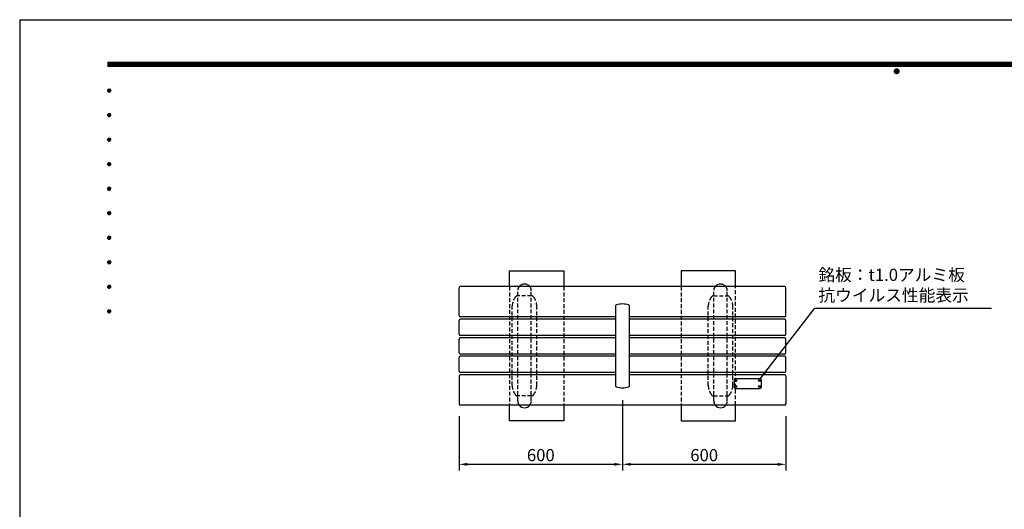
# Model space of a CAD drawing. Extents: x 0 to 6300, y 0 to 4455.
# Drawn here: x 0 to 3616, y 2658 to 4455 of the extents above; entities that cross this region are included whole.
import ezdxf
from ezdxf.enums import TextEntityAlignment as Align

# ---------------------------------------------------------------- set-up
doc = ezdxf.new("R2010")
doc.units = 0
doc.header["$LTSCALE"] = 4.5
doc.linetypes.add('HIDDEN', pattern=[9.525, 6.35, -3.175])
doc.linetypes.add('HIDDEN2', pattern=[4.7625, 3.175, -1.5875])
doc.layers.get('0').update_dxf_attribs({"linetype": 'CONTINUOUS'})
doc.layers.get('DEFPOINTS').update_dxf_attribs({"linetype": 'CONTINUOUS'})
for name, color, linetype in [('P001', 131, 'CONTINUOUS'), ('P004', 41, 'CONTINUOUS'), ('P009', 51, 'CONTINUOUS'), ('P019', 71, 'CONTINUOUS'), ('P901', 135, 'CONTINUOUS'), ('P902', 185, 'CONTINUOUS'), ('P904', 45, 'CONTINUOUS'), ('P919', 75, 'CONTINUOUS'), ('P_2DIM', 6, 'CONTINUOUS'), ('P_5DRAWFRAME', 104, 'CONTINUOUS')]:
    doc.layers.add(name, color=color, linetype=linetype)
doc.layers.add('P902（隠線）', color=147, linetype='HIDDEN', lineweight=5, true_color=0x3f6f7f)
doc.styles.add('BIGFONT', font='simplex.shx', dxfattribs={"bigfont": 'bigfont.shx'})
doc.dimstyles.new('DIMBIGFONT$0', dxfattribs={"dimtxt": 3, "dimasz": 2, "dimexe": 1.5, "dimexo": 3, "dimgap": 0.75, "dimtad": 1, "dimdec": 1, "dimdsep": 46, "dimtxsty": 'BIGFONT', "dimcen": 0, "dimclrt": 230, "dimadec": 0, "dimazin": 0, "dimtfac": 0.6, "dimtdec": 1, "dimtmove": 2, "dimatfit": 3, "dimldrblk": 'DOT', "dimfxl": 1, "dimtvp": 1, "dimtolj": 1, "dimarcsym": 0})
doc.dimstyles.new('DIMBIGFONT$7', dxfattribs={"dimtxt": 3, "dimasz": 2, "dimexe": 1.5, "dimexo": 3, "dimgap": 0.75, "dimtad": 1, "dimdec": 1, "dimdsep": 46, "dimtxsty": 'BIGFONT', "dimsah": 1, "dimcen": 0, "dimclrt": 230, "dimadec": 0, "dimazin": 0, "dimtfac": 0.6, "dimtdec": 1, "dimtofl": 0, "dimtmove": 0, "dimatfit": 3, "dimfxl": 1, "dimtvp": 1, "dimtolj": 1, "dimarcsym": 0})

# ---------------------------------------------------------------- blocks, each defined once
blk = doc.blocks.new('DFP3')
at = {"color": 0}
for p, q in [((21.5, 286.6), (408, 286.6)), ((21.5, 286.55), (408, 286.55)), ((21.5, 286.5), (408, 286.5)), ((21.5, 286.45), (408, 286.45)), ((21.5, 286.4), (408, 286.4)), ((408, 286.35), (21.5, 286.35)), ((21.5, 286.3), (408, 286.3)), ((408, 286.25), (21.5, 286.25)), ((21.5, 286.2), (408, 286.2)), ((408, 286.15), (21.5, 286.15)), ((21.5, 286.1), (408, 286.1)), ((21.5, 286.05), (408, 286.05)), ((21.5, 286), (408, 286)), ((21.5, 285.95), (408, 285.95)), ((21.5, 285.9), (408, 285.9)), ((21.5, 285.85), (408, 285.85)), ((21.5, 285.8), (408, 285.8)), ((21.5, 285.75), (408, 285.75)), ((21.5, 285.7), (408, 285.7)), ((408, 285.65), (21.5, 285.65)), ((21.5, 285.6), (408, 285.6)), ((214.15, 284.4), (214.75, 285)), ((214.15, 284.33), (214.82, 285)), ((214.15, 284.48), (214.67, 285)), ((214.16, 284.27), (214.88, 284.99)), ((214.16, 284.53), (214.88, 283.81)), ((214.17, 284.56), (214.59, 284.98)), ((214.18, 284.22), (214.93, 284.97)), ((214.18, 284.58), (214.93, 283.83)), ((214.2, 284.17), (214.98, 284.95)), ((214.2, 284.63), (214.98, 283.85)), ((214.22, 284.12), (215.03, 284.93)), ((214.22, 284.68), (214.47, 284.93)), ((214.22, 284.68), (215.03, 283.87)), ((214.25, 284.07), (215.08, 284.9)), ((214.25, 284.73), (215.08, 283.9)), ((214.28, 284.03), (215.12, 284.87)), ((214.28, 284.77), (215.12, 283.93)), ((214.31, 283.99), (215.16, 284.84)), ((214.31, 284.81), (215.16, 283.96)), ((214.34, 284.84), (215.19, 283.99)), ((214.34, 283.96), (215.19, 284.81)), ((214.38, 284.87), (215.22, 284.03)), ((214.38, 283.93), (215.22, 284.77)), ((214.42, 284.9), (215.25, 284.07)), ((214.42, 283.9), (215.25, 284.73)), ((214.47, 284.93), (215.28, 284.12)), ((214.47, 283.87), (215.28, 284.68)), ((214.52, 284.95), (215.3, 284.17)), ((214.52, 283.85), (215.3, 284.63)), ((214.57, 284.97), (215.32, 284.22)), ((214.57, 283.83), (215.32, 284.58)), ((214.62, 284.99), (215.34, 284.27)), ((214.62, 283.81), (215.34, 284.53)), ((214.68, 285), (215.35, 284.33)), ((214.75, 285), (215.35, 284.4)), ((214.83, 284.99), (215.34, 284.48)), ((214.92, 284.98), (215.33, 284.57)), ((215.04, 284.93), (215.28, 284.69)), ((214.15, 284.47), (214.82, 283.8)), ((214.15, 284.4), (214.75, 283.8)), ((214.15, 284.32), (214.67, 283.8)), ((214.17, 284.24), (214.59, 283.82)), ((214.22, 284.12), (214.47, 283.87)), ((214.68, 283.8), (215.35, 284.47)), ((214.75, 283.8), (215.35, 284.4)), ((214.83, 283.81), (215.34, 284.32)), ((214.92, 283.82), (215.33, 284.23)), ((215.04, 283.87), (215.28, 284.11)), ((21.5, 279.65), (21.9, 280.05)), ((21.51, 279.73), (21.82, 280.04)), ((21.51, 279.58), (21.97, 280.04)), ((21.51, 279.72), (21.97, 279.26)), ((21.52, 279.53), (22.02, 280.03)), ((21.52, 279.77), (22.02, 279.27)), ((21.54, 279.48), (22.07, 280.01)), ((21.54, 279.82), (22.07, 279.29)), ((21.55, 279.84), (21.71, 280)), ((21.56, 279.43), (22.12, 279.99)), ((21.56, 279.87), (22.12, 279.31)), ((21.59, 279.39), (22.16, 279.96)), ((21.59, 279.91), (22.16, 279.34)), ((21.63, 279.94), (22.19, 279.38)), ((21.63, 279.36), (22.19, 279.92)), ((21.67, 279.98), (22.23, 279.42)), ((21.67, 279.32), (22.23, 279.88)), ((21.71, 280), (22.25, 279.46)), ((21.71, 279.3), (22.25, 279.84)), ((21.76, 280.03), (22.28, 279.51)), ((21.76, 279.27), (22.28, 279.79)), ((21.82, 280.04), (22.29, 279.57)), ((21.82, 279.26), (22.29, 279.73)), ((21.88, 280.05), (22.3, 279.63)), ((21.95, 280.05), (22.3, 279.7)), ((22.05, 280.02), (22.27, 279.8)), ((21.5, 279.65), (21.9, 279.25)), ((21.51, 279.57), (21.82, 279.26)), ((21.55, 279.46), (21.71, 279.3)), ((21.88, 279.25), (22.3, 279.67)), ((21.95, 279.25), (22.3, 279.6)), ((22.05, 279.28), (22.27, 279.5)), ((21.5, 273.65), (21.9, 274.05)), ((21.5, 273.65), (21.9, 273.25)), ((21.51, 273.73), (21.82, 274.04)), ((21.51, 273.58), (21.97, 274.04)), ((21.51, 273.72), (21.97, 273.26)), ((21.51, 273.57), (21.82, 273.26)), ((21.52, 273.53), (22.02, 274.03)), ((21.52, 273.77), (22.02, 273.27)), ((21.54, 273.48), (22.07, 274.01)), ((21.54, 273.82), (22.07, 273.29)), ((21.55, 273.84), (21.71, 274)), ((21.55, 273.46), (21.71, 273.3)), ((21.56, 273.43), (22.12, 273.99)), ((21.56, 273.87), (22.12, 273.31)), ((21.59, 273.39), (22.16, 273.96)), ((21.59, 273.91), (22.16, 273.34)), ((21.63, 273.94), (22.19, 273.38)), ((21.63, 273.36), (22.19, 273.92)), ((21.67, 273.98), (22.23, 273.42)), ((21.67, 273.32), (22.23, 273.88)), ((21.71, 274), (22.25, 273.46)), ((21.71, 273.3), (22.25, 273.84)), ((21.76, 274.03), (22.28, 273.51)), ((21.76, 273.27), (22.28, 273.79)), ((21.82, 274.04), (22.29, 273.57)), ((21.82, 273.26), (22.29, 273.73)), ((21.88, 274.05), (22.3, 273.63)), ((21.88, 273.25), (22.3, 273.67)), ((21.95, 274.05), (22.3, 273.7)), ((21.95, 273.25), (22.3, 273.6)), ((22.05, 274.02), (22.27, 273.8)), ((22.05, 273.28), (22.27, 273.5)), ((21.5, 267.65), (21.9, 268.05)), ((21.5, 267.65), (21.9, 267.25)), ((21.51, 267.73), (21.82, 268.04)), ((21.51, 267.58), (21.97, 268.04)), ((21.51, 267.72), (21.97, 267.26)), ((21.52, 267.53), (22.02, 268.03)), ((21.52, 267.77), (22.02, 267.27)), ((21.54, 267.48), (22.07, 268.01)), ((21.54, 267.82), (22.07, 267.29)), ((21.55, 267.84), (21.71, 268)), ((21.56, 267.43), (22.12, 267.99)), ((21.56, 267.87), (22.12, 267.31)), ((21.59, 267.39), (22.16, 267.96)), ((21.59, 267.91), (22.16, 267.34)), ((21.63, 267.94), (22.19, 267.38)), ((21.63, 267.36), (22.19, 267.92)), ((21.67, 267.98), (22.23, 267.42)), ((21.67, 267.32), (22.23, 267.88)), ((21.71, 268), (22.25, 267.46)), ((21.71, 267.3), (22.25, 267.84)), ((21.76, 268.03), (22.28, 267.51)), ((21.76, 267.27), (22.28, 267.79)), ((21.82, 268.04), (22.29, 267.57)), ((21.82, 267.26), (22.29, 267.73)), ((21.88, 268.05), (22.3, 267.63)), ((21.88, 267.25), (22.3, 267.67)), ((21.95, 268.05), (22.3, 267.7)), ((22.05, 268.02), (22.27, 267.8)), ((21.51, 267.57), (21.82, 267.26)), ((21.55, 267.46), (21.71, 267.3)), ((21.95, 267.25), (22.3, 267.6)), ((22.05, 267.28), (22.27, 267.5)), ((21.5, 261.65), (21.9, 262.05)), ((21.5, 261.65), (21.9, 261.25)), ((21.51, 261.73), (21.82, 262.04)), ((21.51, 261.58), (21.97, 262.04)), ((21.51, 261.72), (21.97, 261.26)), ((21.51, 261.57), (21.82, 261.26)), ((21.52, 261.53), (22.02, 262.03)), ((21.52, 261.77), (22.02, 261.27)), ((21.54, 261.48), (22.07, 262.01)), ((21.54, 261.82), (22.07, 261.29)), ((21.55, 261.84), (21.71, 262)), ((21.55, 261.46), (21.71, 261.3)), ((21.56, 261.43), (22.12, 261.99)), ((21.56, 261.87), (22.12, 261.31)), ((21.59, 261.39), (22.16, 261.96)), ((21.59, 261.91), (22.16, 261.34)), ((21.63, 261.94), (22.19, 261.38)), ((21.63, 261.36), (22.19, 261.92)), ((21.67, 261.98), (22.23, 261.42)), ((21.67, 261.32), (22.23, 261.88)), ((21.71, 262), (22.25, 261.46)), ((21.71, 261.3), (22.25, 261.84)), ((21.76, 262.03), (22.28, 261.51)), ((21.76, 261.27), (22.28, 261.79)), ((21.82, 262.04), (22.29, 261.57)), ((21.82, 261.26), (22.29, 261.73)), ((21.88, 262.05), (22.3, 261.63)), ((21.88, 261.25), (22.3, 261.67)), ((21.95, 262.05), (22.3, 261.7)), ((21.95, 261.25), (22.3, 261.6)), ((22.05, 262.02), (22.27, 261.8)), ((22.05, 261.28), (22.27, 261.5)), ((21.5, 255.65), (21.9, 256.05)), ((21.5, 255.65), (21.9, 255.25)), ((21.51, 255.73), (21.82, 256.04)), ((21.51, 255.58), (21.97, 256.04)), ((21.51, 255.72), (21.97, 255.26)), ((21.51, 255.57), (21.82, 255.26)), ((21.52, 255.53), (22.02, 256.03)), ((21.52, 255.77), (22.02, 255.27)), ((21.54, 255.48), (22.07, 256.01)), ((21.54, 255.82), (22.07, 255.29)), ((21.55, 255.84), (21.71, 256)), ((21.56, 255.43), (22.12, 255.99)), ((21.56, 255.87), (22.12, 255.31)), ((21.59, 255.39), (22.16, 255.96)), ((21.59, 255.91), (22.16, 255.34)), ((21.63, 255.94), (22.19, 255.38)), ((21.63, 255.36), (22.19, 255.92)), ((21.67, 255.98), (22.23, 255.42)), ((21.67, 255.32), (22.23, 255.88)), ((21.71, 256), (22.25, 255.46)), ((21.71, 255.3), (22.25, 255.84)), ((21.76, 256.03), (22.28, 255.51)), ((21.76, 255.27), (22.28, 255.79)), ((21.82, 256.04), (22.29, 255.57)), ((21.82, 255.26), (22.29, 255.73)), ((21.88, 256.05), (22.3, 255.63)), ((21.88, 255.25), (22.3, 255.67)), ((21.95, 256.05), (22.3, 255.7)), ((21.95, 255.25), (22.3, 255.6)), ((22.05, 256.02), (22.27, 255.8)), ((21.55, 255.46), (21.71, 255.3)), ((22.05, 255.28), (22.27, 255.5)), ((21.5, 249.65), (21.9, 250.05)), ((21.5, 249.65), (21.9, 249.25)), ((21.51, 249.73), (21.82, 250.04)), ((21.51, 249.58), (21.97, 250.04)), ((21.51, 249.72), (21.97, 249.26)), ((21.51, 249.57), (21.82, 249.26)), ((21.52, 249.53), (22.02, 250.03)), ((21.52, 249.77), (22.02, 249.27)), ((21.54, 249.48), (22.07, 250.01)), ((21.54, 249.82), (22.07, 249.29)), ((21.55, 249.84), (21.71, 250)), ((21.55, 249.46), (21.71, 249.3)), ((21.56, 249.43), (22.12, 249.99)), ((21.56, 249.87), (22.12, 249.31)), ((21.59, 249.39), (22.16, 249.96)), ((21.59, 249.91), (22.16, 249.34)), ((21.63, 249.94), (22.19, 249.38)), ((21.63, 249.36), (22.19, 249.92)), ((21.67, 249.98), (22.23, 249.42)), ((21.67, 249.32), (22.23, 249.88)), ((21.71, 250), (22.25, 249.46)), ((21.71, 249.3), (22.25, 249.84)), ((21.76, 250.03), (22.28, 249.51)), ((21.76, 249.27), (22.28, 249.79)), ((21.82, 250.04), (22.29, 249.57)), ((21.82, 249.26), (22.29, 249.73)), ((21.88, 250.05), (22.3, 249.63)), ((21.88, 249.25), (22.3, 249.67)), ((21.95, 250.05), (22.3, 249.7)), ((21.95, 249.25), (22.3, 249.6)), ((22.05, 250.02), (22.27, 249.8)), ((22.05, 249.28), (22.27, 249.5)), ((21.5, 243.65), (21.9, 244.05)), ((21.5, 243.65), (21.9, 243.25)), ((21.51, 243.73), (21.82, 244.04)), ((21.51, 243.58), (21.97, 244.04)), ((21.51, 243.72), (21.97, 243.26)), ((21.51, 243.57), (21.82, 243.26)), ((21.52, 243.53), (22.02, 244.03)), ((21.52, 243.77), (22.02, 243.27)), ((21.54, 243.48), (22.07, 244.01)), ((21.54, 243.82), (22.07, 243.29)), ((21.55, 243.84), (21.71, 244)), ((21.56, 243.43), (22.12, 243.99)), ((21.56, 243.87), (22.12, 243.31)), ((21.59, 243.39), (22.16, 243.96)), ((21.59, 243.91), (22.16, 243.34)), ((21.63, 243.94), (22.19, 243.38)), ((21.63, 243.36), (22.19, 243.92)), ((21.67, 243.98), (22.23, 243.42)), ((21.67, 243.32), (22.23, 243.88)), ((21.71, 244), (22.25, 243.46)), ((21.71, 243.3), (22.25, 243.84)), ((21.76, 244.03), (22.28, 243.51)), ((21.76, 243.27), (22.28, 243.79)), ((21.82, 244.04), (22.29, 243.57)), ((21.82, 243.26), (22.29, 243.73)), ((21.88, 244.05), (22.3, 243.63)), ((21.88, 243.25), (22.3, 243.67)), ((21.95, 244.05), (22.3, 243.7)), ((21.95, 243.25), (22.3, 243.6)), ((22.05, 244.02), (22.27, 243.8)), ((21.55, 243.46), (21.71, 243.3)), ((22.05, 243.28), (22.27, 243.5)), ((21.5, 237.65), (21.9, 238.05)), ((21.5, 237.65), (21.9, 237.25)), ((21.51, 237.73), (21.82, 238.04)), ((21.51, 237.58), (21.97, 238.04)), ((21.51, 237.72), (21.97, 237.26)), ((21.51, 237.57), (21.82, 237.26)), ((21.52, 237.53), (22.02, 238.03)), ((21.52, 237.77), (22.02, 237.27)), ((21.54, 237.48), (22.07, 238.01)), ((21.54, 237.82), (22.07, 237.29)), ((21.55, 237.84), (21.71, 238)), ((21.55, 237.46), (21.71, 237.3)), ((21.56, 237.43), (22.12, 237.99)), ((21.56, 237.87), (22.12, 237.31)), ((21.59, 237.39), (22.16, 237.96)), ((21.59, 237.91), (22.16, 237.34)), ((21.63, 237.94), (22.19, 237.38)), ((21.63, 237.36), (22.19, 237.92)), ((21.67, 237.98), (22.23, 237.42)), ((21.67, 237.32), (22.23, 237.88)), ((21.71, 238), (22.25, 237.46)), ((21.71, 237.3), (22.25, 237.84)), ((21.76, 238.03), (22.28, 237.51)), ((21.76, 237.27), (22.28, 237.79)), ((21.82, 238.04), (22.29, 237.57)), ((21.82, 237.26), (22.29, 237.73)), ((21.88, 238.05), (22.3, 237.63)), ((21.88, 237.25), (22.3, 237.67)), ((21.95, 238.05), (22.3, 237.7)), ((21.95, 237.25), (22.3, 237.6)), ((22.05, 238.02), (22.27, 237.8)), ((22.05, 237.28), (22.27, 237.5)), ((21.5, 231.65), (21.9, 232.05)), ((21.5, 231.65), (21.9, 231.25)), ((21.51, 231.73), (21.82, 232.04)), ((21.51, 231.58), (21.97, 232.04)), ((21.51, 231.72), (21.97, 231.26)), ((21.51, 231.57), (21.82, 231.26)), ((21.52, 231.53), (22.02, 232.03)), ((21.52, 231.77), (22.02, 231.27)), ((21.54, 231.48), (22.07, 232.01)), ((21.54, 231.82), (22.07, 231.29)), ((21.55, 231.84), (21.71, 232)), ((21.55, 231.46), (21.71, 231.3)), ((21.56, 231.43), (22.12, 231.99)), ((21.56, 231.87), (22.12, 231.31)), ((21.59, 231.39), (22.16, 231.96)), ((21.59, 231.91), (22.16, 231.34)), ((21.63, 231.94), (22.19, 231.38)), ((21.63, 231.36), (22.19, 231.92)), ((21.67, 231.98), (22.23, 231.42)), ((21.67, 231.32), (22.23, 231.88)), ((21.71, 232), (22.25, 231.46)), ((21.71, 231.3), (22.25, 231.84)), ((21.76, 232.03), (22.28, 231.51)), ((21.76, 231.27), (22.28, 231.79)), ((21.82, 232.04), (22.29, 231.57)), ((21.82, 231.26), (22.29, 231.73)), ((21.88, 232.05), (22.3, 231.63)), ((21.88, 231.25), (22.3, 231.67)), ((21.95, 232.05), (22.3, 231.7)), ((21.95, 231.25), (22.3, 231.6)), ((22.05, 232.02), (22.27, 231.8)), ((22.05, 231.28), (22.27, 231.5)), ((21.5, 225.65), (21.9, 226.05)), ((21.5, 225.65), (21.9, 225.25)), ((21.51, 225.73), (21.82, 226.04)), ((21.51, 225.58), (21.97, 226.04)), ((21.51, 225.72), (21.97, 225.26)), ((21.51, 225.57), (21.82, 225.26)), ((21.52, 225.53), (22.02, 226.03)), ((21.52, 225.77), (22.02, 225.27)), ((21.54, 225.48), (22.07, 226.01)), ((21.54, 225.82), (22.07, 225.29)), ((21.55, 225.84), (21.71, 226)), ((21.55, 225.46), (21.71, 225.3)), ((21.56, 225.43), (22.12, 225.99)), ((21.56, 225.87), (22.12, 225.31)), ((21.59, 225.39), (22.16, 225.96)), ((21.59, 225.91), (22.16, 225.34)), ((21.63, 225.94), (22.19, 225.38)), ((21.63, 225.36), (22.19, 225.92)), ((21.67, 225.98), (22.23, 225.42)), ((21.67, 225.32), (22.23, 225.88)), ((21.71, 226), (22.25, 225.46)), ((21.71, 225.3), (22.25, 225.84)), ((21.76, 226.03), (22.28, 225.51)), ((21.76, 225.27), (22.28, 225.79)), ((21.82, 226.04), (22.29, 225.57)), ((21.82, 225.26), (22.29, 225.73)), ((21.88, 226.05), (22.3, 225.63)), ((21.88, 225.25), (22.3, 225.67)), ((21.95, 226.05), (22.3, 225.7)), ((21.95, 225.25), (22.3, 225.6)), ((22.05, 226.02), (22.27, 225.8)), ((22.05, 225.28), (22.27, 225.5))]:
    blk.add_line(p, q, dxfattribs=at)
at = {"layer": 'DEFPOINTS', "color": 0}
for q in [(0, 0), (420, 297)]:
    blk.add_line((0, 297), q, dxfattribs=at)
at = {"color": 83, "ltscale": 0.5, "style": 'BIGFONT', "flags": 8}
for tag, p in [('REV04', (26.47, 27.61)), ('REV03', (26.47, 21.7)), ('REV02', (26.47, 15.58)), ('REV01', (26.47, 10.33))]:
    blk.add_attdef(tag, text='', height=2, dxfattribs=at).set_placement(p, align=Align.BOTTOM_LEFT)
for tag, p in [('REVD4', (80.98, 27.61)), ('R4D', (92.67, 27.61)), ('R4C', (101.8, 27.61)), ('R4A', (110.92, 27.61)), ('REVD3', (80.98, 21.7)), ('R3D', (92.67, 21.7)), ('R3C', (101.8, 21.7)), ('R3A', (110.92, 21.7)), ('REVD2', (80.98, 15.58)), ('R2D', (92.67, 15.58)), ('R2C', (101.8, 15.58)), ('R2A', (110.92, 15.58)), ('REVD1', (80.98, 10.33)), ('R1D', (92.67, 10.33)), ('R1C', (101.8, 10.33)), ('R1A', (110.92, 10.33))]:
    blk.add_attdef(tag, text='', height=2, dxfattribs=at).set_placement(p, align=Align.BOTTOM_CENTER)
at = {"color": 83, "style": 'BIGFONT'}
for tag, height, p in [('PROJECT1', 4, (283.38, 25.6)), ('DATE', 3, (344.68, 25.84)), ('SCALE', 3, (379.68, 25.84)), ('PROJECT2', 4, (284.2, 17.84)), ('PROJECT3', 4, (284.2, 10.57)), ('DWGNO', 3, (358.68, 10.57))]:
    blk.add_attdef(tag, text='', height=height, dxfattribs=at).set_placement(p, align=Align.BOTTOM_CENTER)
blk = doc.blocks.new('A$C77E72303')
at = {"layer": 'P004'}
for centre, start, end in [((25, 201.9), 38.5991, 141.4009), ((25, -201.9), 218.5991, 321.4009)]:
    blk.add_arc(centre, 25, start, end, dxfattribs=at)
at = {"layer": 'P904', "linetype": 'HIDDEN2'}
for p, q in [((0, -201.9), (0, 201.9)), ((50, -201.9), (50, 201.9))]:
    blk.add_line(p, q, dxfattribs=at)
for centre, start, end in [((25, 201.9), 141.4009, 180), ((25, 201.9), 0, 38.5991), ((25, -201.9), 180, 218.5991), ((25, -201.9), 321.4009, 0)]:
    blk.add_arc(centre, 25, start, end, dxfattribs=at)
blk = doc.blocks.new('*D25')
at = {"layer": 'DEFPOINTS', "color": 0}
for p in [(2214.1, 3104), (1614.1, 3045.5), (2214.1, 2823.2)]:
    blk.add_point(p, dxfattribs=at)
at = {"layer": 'P_2DIM', "color": 0, "lineweight": -2}
for p, q in [((2214.1, 3059), (2214.1, 2800.7)), ((1614.1, 3000.5), (1614.1, 2800.7)), ((1644.1, 2823.2), (2184.1, 2823.2))]:
    blk.add_line(p, q, dxfattribs=at)
at = {"layer": 'P_2DIM', "color": 0}
for points in [[(1644.1, 2828.2), (1644.1, 2818.2), (1614.1, 2823.2)], [(2184.1, 2828.2), (2184.1, 2818.2), (2214.1, 2823.2)]]:
    blk.add_solid(points, dxfattribs=at)
at = {"layer": 'P_2DIM', "color": 230, "insert": (1914.1, 2856.9), "char_height": 45, "attachment_point": 5, "style": 'BIGFONT'}
blk.add_mtext('\\A1;600', dxfattribs=at)
blk = doc.blocks.new('_DOT')
at = {"color": 0, "linetype": 'ByBlock'}
blk.add_line((-0.5, 0), (-1, 0), dxfattribs=at)
at = {"color": 0, "linetype": 'ByBlock', "const_width": 0.5}
blk.add_lwpolyline([(-0.25, 0, 1), (0.25, 0, 1)], format="xyb", close=True, dxfattribs=at)
blk = doc.blocks.new('*D26')
at = {"layer": 'DEFPOINTS', "color": 0}
for p in [(2214.1, 3104), (2814.1, 3045.5), (2814.1, 2823.2)]:
    blk.add_point(p, dxfattribs=at)
at = {"layer": 'P_2DIM', "color": 0, "lineweight": -2}
for p, q in [((2214.1, 3059), (2214.1, 2800.7)), ((2814.1, 3000.5), (2814.1, 2800.7)), ((2244.1, 2823.2), (2784.1, 2823.2))]:
    blk.add_line(p, q, dxfattribs=at)
at = {"layer": 'P_2DIM', "color": 0}
for points in [[(2244.1, 2828.2), (2244.1, 2818.2), (2214.1, 2823.2)], [(2784.1, 2828.2), (2784.1, 2818.2), (2814.1, 2823.2)]]:
    blk.add_solid(points, dxfattribs=at)
at = {"layer": 'P_2DIM', "color": 230, "insert": (2514.1, 2856.9), "char_height": 45, "attachment_point": 5, "style": 'BIGFONT'}
blk.add_mtext('\\A1;600', dxfattribs=at)
blk = doc.blocks.new('A$Ce44bc62c')
at = {"layer": 'P001'}
for p, q in [((16.2, 100.8), (291.7, 100.8)), ((291.9, 50.8), (16.2, 50.8))]:
    blk.add_line(p, q, dxfattribs=at)
for centre, radius, start, end in [((75.8, 75.8), 75.8, 162.4357, 197.5643), ((5.4, 98.1), 2, 108.6513, 162.494), ((302.5, 98.1), 2, 17.506, 71.3487), ((232.2, 75.8), 75.7, 342.4067, 17.5933), ((5.4, 53.5), 2, 197.506, 251.3487), ((302.5, 53.5), 2, 288.6513, 342.494)]:
    blk.add_arc(centre, radius, start, end, dxfattribs=at)
for points, knots in [([(4.8, 100), (5, 100), (5.3, 100.1), (6.6, 100.4), (7.8, 100.5), (11.2, 100.7), (13.4, 100.8), (16.2, 100.8)], [0, 0, 0, 0, 1.083995, 1.083995, 4.335647, 4.335647, 7.94578, 7.94578, 7.94578, 7.94578]), ([(291.7, 100.8), (294.3, 100.8), (296.3, 100.7), (300.4, 100.5), (302.4, 100.2), (303.1, 100)], [0, 0, 0, 0, 3.319949, 3.319949, 7.945024, 7.945024, 7.945024, 7.945024]), ([(16.2, 50.8), (13.7, 50.8), (11.6, 50.9), (7.5, 51.1), (5.5, 51.4), (4.8, 51.6)], [0, 0, 0, 0, 3.319949, 3.319949, 7.945024, 7.945024, 7.945024, 7.945024]), ([(303.1, 51.6), (303, 51.6), (302.6, 51.5), (301.3, 51.2), (300.1, 51.1), (296.7, 50.9), (294.5, 50.8), (291.7, 50.8)], [0, 0, 0, 0, 1.083995, 1.083995, 4.335647, 4.335647, 7.94578, 7.94578, 7.94578, 7.94578])]:
    blk.add_open_spline(points, degree=3, knots=knots, dxfattribs=at)
at = {"layer": 'P901'}
for p, q in [((0, 75.8), (0, 75.8)), ((3.5, 98.7), (3.5, 98.7)), ((304.4, 98.7), (304.4, 98.7)), ((307.9, 75.8), (307.9, 75.8)), ((3.5, 52.9), (3.5, 52.9)), ((304.4, 52.9), (304.4, 52.9))]:
    blk.add_line(p, q, dxfattribs=at)
for centre, major_axis, start_param, end_param in [((5.4, 98.1), (-0.66, 1.89), 0.04113, 0.88505), ((302.5, 98.1), (0.66, 1.89), 5.398135, 6.242055), ((5.4, 53.5), (-0.66, -1.89), 5.398135, 6.242055), ((302.5, 53.5), (0.66, -1.89), 0.04113, 0.88505)]:
    blk.add_ellipse(centre, major_axis=major_axis, ratio=0.998793, start_param=start_param, end_param=end_param, dxfattribs=at)
at = {"layer": 'P902（隠線）'}
for p, q in [((303.1, 100), (303.1, 100)), ((4.8, 51.6), (4.8, 51.6))]:
    blk.add_line(p, q, dxfattribs=at)
for centre, major_axis, start_param, end_param in [((5.4, 98.1), (-0.66, 1.89), 6.274819, 6.27743), ((302.5, 98.1), (0.66, 1.89), 0.005754, 0.008366), ((5.4, 53.5), (-0.66, -1.89), 0.005754, 0.008366), ((302.5, 53.5), (0.66, -1.89), 6.274819, 6.277431)]:
    blk.add_ellipse(centre, major_axis=major_axis, ratio=0.998793, start_param=start_param, end_param=end_param, dxfattribs=at)
blk = doc.blocks.new('A$Ca341e389')
at = {"layer": 'P001'}
for p, q in [((-100, 30), (-100, 5)), ((-5, 35), (-95, 35)), ((-95, 0), (-5, 0)), ((-92.4, 29.6), (-94.6, 27.4)), ((-94.6, 29.6), (-92.4, 27.4)), ((-92.4, 5.4), (-94.6, 7.6)), ((-94.6, 5.4), (-92.4, 7.6)), ((-7.6, 29.6), (-5.4, 27.4)), ((-5.4, 29.6), (-7.6, 27.4)), ((-7.6, 5.4), (-5.4, 7.6)), ((-5.4, 5.4), (-7.6, 7.6)), ((0, 5), (0, 30))]:
    blk.add_line(p, q, dxfattribs=at)
for centre in [(-93.5, 28.5), (-93.5, 6.5), (-6.5, 28.5), (-6.5, 6.5)]:
    blk.add_circle(centre, 3.45, dxfattribs=at)
for centre, start, end in [((-95, 30), 90, 180), ((-95, 5), 180, 270), ((-5, 30), 0, 90), ((-5, 5), 270, 0)]:
    blk.add_arc(centre, 5, start, end, dxfattribs=at)

msp = doc.modelspace()

# ---------------------------------------------------------------- linework, layer by layer
at = {"layer": 'P001'}
for p, q in [((2809.12, 3475.43), (1619.12, 3475.43)), ((1614.12, 3368.97), (1614.12, 3470.43)), ((2814.12, 3368.97), (2814.12, 3470.43)), ((2189.13, 3363.97), (1619.12, 3363.97)), ((2809.12, 3363.97), (2239.12, 3363.97)), ((1614.12, 3300.97), (1614.12, 3350.97)), ((2189.13, 3355.97), (1619.12, 3355.97)), ((2809.12, 3355.97), (2239.12, 3355.97)), ((2814.12, 3300.97), (2814.12, 3350.97)), ((2189.13, 3295.97), (1619.12, 3295.97)), ((2809.12, 3295.97), (2239.12, 3295.97)), ((1614.12, 3232.97), (1614.12, 3282.97)), ((2189.13, 3287.97), (1619.12, 3287.97)), ((2809.12, 3287.97), (2239.12, 3287.97)), ((2814.12, 3232.97), (2814.12, 3282.97)), ((2189.13, 3227.97), (1619.12, 3227.97)), ((2189.13, 3219.97), (1619.12, 3219.97)), ((2809.12, 3227.97), (2239.12, 3227.97)), ((2809.12, 3219.97), (2239.12, 3219.97)), ((1614.12, 3164.97), (1614.12, 3214.97)), ((2814.12, 3164.97), (2814.12, 3214.97)), ((1614.12, 3146.97), (1614.12, 3045.51)), ((2189.13, 3159.97), (1619.12, 3159.97)), ((2189.13, 3151.97), (1619.12, 3151.97)), ((2809.12, 3159.97), (2239.12, 3159.97)), ((2809.12, 3151.97), (2239.12, 3151.97)), ((2814.12, 3146.97), (2814.12, 3045.51)), ((2809.12, 3040.51), (1619.12, 3040.51))]:
    msp.add_line(p, q, dxfattribs=at)
for centre, start, end in [((1619.12, 3470.43), 90, 180), ((2809.12, 3470.43), 0, 90), ((1619.12, 3368.97), 180, 270), ((2809.12, 3368.97), 270, 0), ((1619.12, 3350.97), 90, 180), ((2809.12, 3350.97), 0, 90), ((1619.12, 3300.97), 180, 270), ((2809.12, 3300.97), 270, 0), ((1619.12, 3282.97), 90, 180), ((2809.12, 3282.97), 0, 90), ((1619.12, 3232.97), 180, 270), ((1619.12, 3214.97), 90, 180), ((2809.12, 3232.97), 270, 0), ((2809.12, 3214.97), 0, 90), ((1619.12, 3164.97), 180, 270), ((1619.12, 3146.97), 90, 180), ((2809.12, 3164.97), 270, 0), ((2809.12, 3146.97), 0, 90), ((1619.12, 3045.51), 180, 270), ((2809.12, 3045.51), 270, 0)]:
    msp.add_arc(centre, 5, start, end, dxfattribs=at)
at = {"layer": 'P019'}
for points in [[(1799.12, 3475.43), (1799.12, 3532.97), (1999.12, 3532.97), (1999.12, 3475.43)], [(2629.12, 3475.43), (2629.12, 3532.97), (2429.12, 3532.97), (2429.12, 3475.43)], [(1999.12, 3040.51), (1999.12, 2982.97), (1799.12, 2982.97), (1799.12, 3040.51)], [(2429.12, 3040.51), (2429.12, 2982.97), (2629.12, 2982.97), (2629.12, 3040.51)]]:
    msp.add_lwpolyline(points, dxfattribs=at)
at = {"layer": 'P902', "linetype": 'HIDDEN2'}
for p, q in [((1879.55, 3441.34), (1828.7, 3441.34)), ((2548.7, 3441.34), (2599.55, 3441.34)), ((1809.12, 3112.35), (1809.12, 3403.59)), ((1899.12, 3112.35), (1899.12, 3403.59)), ((2529.12, 3112.35), (2529.12, 3403.59)), ((2619.12, 3112.35), (2619.12, 3403.59)), ((1879.55, 3074.6), (1828.7, 3074.6)), ((2548.7, 3074.6), (2599.55, 3074.6))]:
    msp.add_line(p, q, dxfattribs=at)
for centre, radius, start, end in [((1864.12, 3403.59), 55, 141.92822, 180), ((1828.7, 3431.34), 10, 90, 141.92822), ((1879.55, 3431.34), 10, 38.07178, 90), ((1844.12, 3403.59), 55, 0, 38.07178), ((2584.12, 3403.59), 55, 141.92822, 180), ((2548.7, 3431.34), 10, 90, 141.92822), ((2599.55, 3431.34), 10, 38.07178, 90), ((2564.12, 3403.59), 55, 0, 38.07178), ((1864.12, 3112.35), 55, 180, 218.07178), ((1844.12, 3112.35), 55, 321.92822, 0), ((2584.12, 3112.35), 55, 180, 218.07178), ((2564.12, 3112.35), 55, 321.92822, 0), ((1828.7, 3084.6), 10, 218.07178, 270), ((1879.55, 3084.6), 10, 270, 321.92822), ((2548.7, 3084.6), 10, 218.07178, 270), ((2599.55, 3084.6), 10, 270, 321.92822)]:
    msp.add_arc(centre, radius, start, end, dxfattribs=at)
at = {"layer": 'P919', "linetype": 'HIDDEN2'}
for points in [[(1799.12, 3475.43), (1799.12, 3040.51)], [(1999.12, 3475.43), (1999.12, 3040.51)], [(2429.12, 3475.43), (2429.12, 3040.51)], [(2629.12, 3040.51), (2629.12, 3475.43)]]:
    msp.add_lwpolyline(points, dxfattribs=at)

# ---------------------------------------------------------------- block references
at = {"layer": 'P004'}
for p in [(1829.12, 3257.97), (2549.12, 3257.97)]:
    msp.add_blockref('A$C77E72303', p, dxfattribs=at)
at = {"layer": 'P009'}
msp.add_blockref('A$Ca341e389', (2724.12, 3101.97), dxfattribs=at)
at = {"layer": 'P_5DRAWFRAME', "xscale": 15, "yscale": 15, "zscale": 15}
msp.add_blockref('DFP3', (0, 0), dxfattribs=at)
at = {"layer": 'P_5DRAWFRAME', "rotation": 90}
msp.add_blockref('A$Ce44bc62c', (2289.93, 3103.9), dxfattribs=at)

# ---------------------------------------------------------------- texts
at = {"layer": 'P_2DIM', "color": 230, "insert": (2933.55, 3407.15), "char_height": 45, "attachment_point": 7, "style": 'BIGFONT'}
msp.add_mtext('銘板：t1.0アルミ板\\P      抗ウイルス性能表示', dxfattribs=at)

# ---------------------------------------------------------------- dimensions: what is measured, and where the dimension line sits
at = {"layer": 'P_2DIM'}
for base, p1, p2, picture, middle in [((2214.12, 2823.16), (1614.12, 3045.51), (2214.12, 3104.01), '*D25', (1914.12, 2856.91)), ((2814.12, 2823.16), (2214.12, 3104.01), (2814.12, 3045.51), '*D26', (2514.12, 2856.91))]:
    dim = msp.add_linear_dim(base=base, p1=p1, p2=p2, dimstyle='DIMBIGFONT$0', override={"dimscale": 15}, dxfattribs=at)
    dim.commit()
    dim.dimension.update_dxf_attribs({"geometry": picture, "text_midpoint": middle})

# ---------------------------------------------------------------- leaders
at = {"layer": 'P_2DIM', "annotation_type": 0, "has_hookline": 1, "hookline_direction": 0, "text_width": 636}
msp.add_leader([(2719.12, 3136.97), (2920.3, 3395.9), (2922.3, 3395.9)], dimstyle='DIMBIGFONT$7', override={"dimscale": 15}, dxfattribs=at)

doc.saveas('drawing.dxf')
